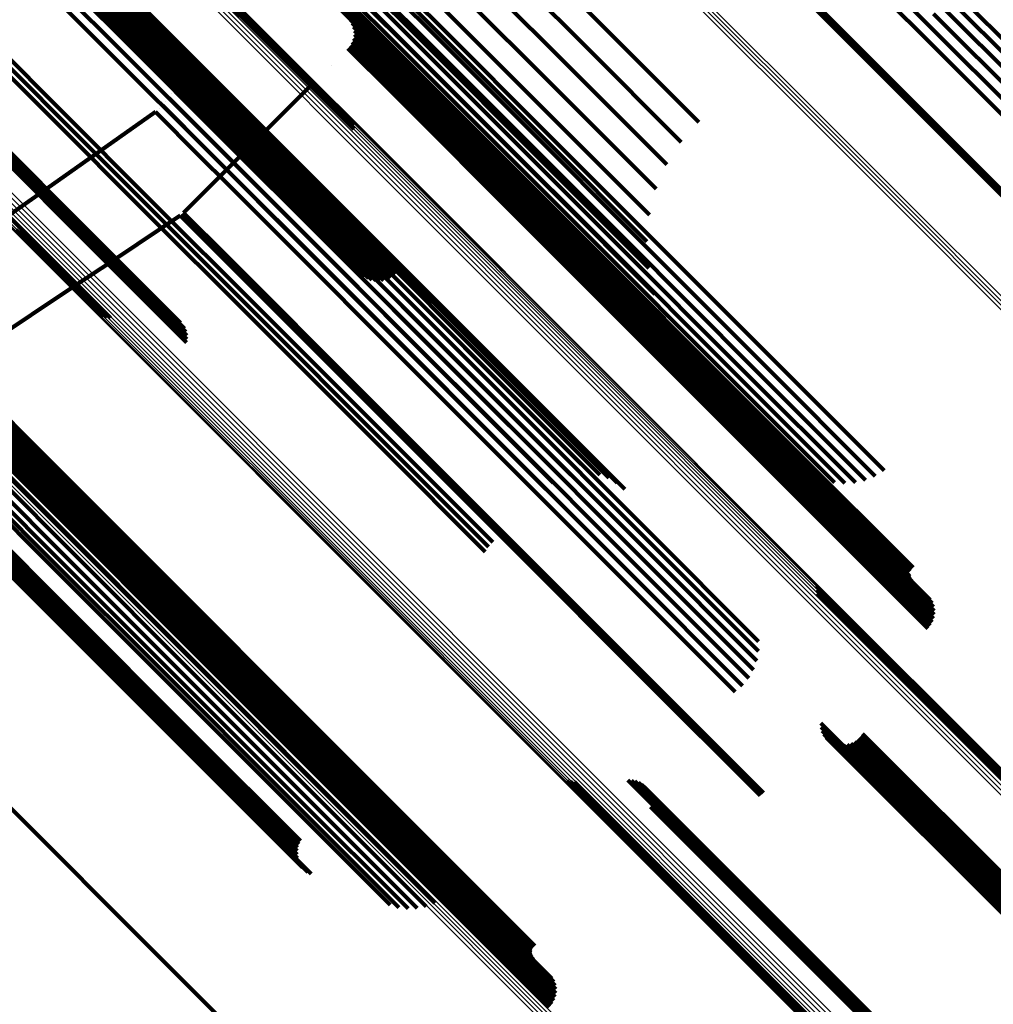
# Model space of a CAD drawing. Units: metres. Extents: x 1.249 to 1.743, y -0.472 to 0.021.
# Drawn here: x 1.279 to 1.303, y -0.033 to -0.009 of the extents above; entities that cross this region are included whole.
import ezdxf

# ---------------------------------------------------------------- set-up
doc = ezdxf.new("R2010")
doc.units = ezdxf.units.M
doc.linetypes.add('AUSGEZOGEN', pattern=[0])
doc.linetypes.add('VERDECKT2_S2', pattern=[0.036, 0.02, -0.016])
doc.layers.add('Standard', color=7, linetype='AUSGEZOGEN', lineweight=13)

msp = doc.modelspace()

# ---------------------------------------------------------------- linework, layer by layer
at = {"layer": 'Standard', "color": 253, "linetype": 'VERDECKT2_S2', "lineweight": 140, "transparency": 33554687}
for p, q in [((1.289932, -0.005852), (1.293155, -0.009075)), ((1.281641, -0.006008), (1.284926, -0.009292)), ((1.281664, -0.006093), (1.284948, -0.009377)), ((1.281672, -0.006182), (1.284955, -0.009466)), ((1.289497, -0.006336), (1.29272, -0.009558)), ((1.298484, -0.006436), (1.30108, -0.009031)), ((1.27897, -0.006572), (1.281686, -0.009288)), ((1.278979, -0.006664), (1.281695, -0.00938)), ((1.285992, -0.00669), (1.288663, -0.009362)), ((1.298271, -0.00662), (1.300867, -0.009216)), ((1.279004, -0.006753), (1.281719, -0.009468)), ((1.279044, -0.006836), (1.281758, -0.00955)), ((1.279098, -0.00691), (1.281811, -0.009623)), ((1.279851, -0.006955), (1.282559, -0.009663)), ((1.279917, -0.006887), (1.282625, -0.009596)), ((1.279971, -0.00681), (1.282679, -0.009518)), ((1.289141, -0.006879), (1.292363, -0.010101)), ((1.296761, -0.006957), (1.298833, -0.009029)), ((1.279164, -0.006974), (1.281877, -0.009686)), ((1.279241, -0.007025), (1.281952, -0.009736)), ((1.279325, -0.007061), (1.282036, -0.009772)), ((1.279415, -0.007083), (1.282125, -0.009793)), ((1.279508, -0.007088), (1.282217, -0.009798)), ((1.2796, -0.007078), (1.282309, -0.009787)), ((1.27969, -0.007051), (1.282399, -0.00976)), ((1.279775, -0.00701), (1.282483, -0.009718)), ((1.296694, -0.007014), (1.298766, -0.009086)), ((1.286128, -0.007314), (1.288795, -0.00998)), ((1.288875, -0.007469), (1.292094, -0.010688)), ((1.28076, -0.007885), (1.282385, -0.00951)), ((1.285993, -0.007799), (1.287598, -0.009404)), ((1.286362, -0.007905), (1.289024, -0.010567)), ((1.2879, -0.007793), (1.289498, -0.009391)), ((1.279864, -0.008129), (1.281491, -0.009756)), ((1.280069, -0.00801), (1.281696, -0.009637)), ((1.280291, -0.007928), (1.281918, -0.009554)), ((1.280992, -0.007925), (1.282616, -0.009548)), ((1.281214, -0.008004), (1.282836, -0.009627)), ((1.281418, -0.008122), (1.283039, -0.009743)), ((1.286209, -0.007931), (1.287813, -0.009535)), ((1.286444, -0.008028), (1.288047, -0.00963)), ((1.286691, -0.008086), (1.288293, -0.009688)), ((1.286945, -0.008105), (1.288545, -0.009706)), ((1.287198, -0.008084), (1.288798, -0.009684)), ((1.287446, -0.008024), (1.289045, -0.009623)), ((1.287682, -0.007926), (1.289281, -0.009525)), ((1.288704, -0.00809), (1.29192, -0.011305)), ((1.301548, -0.008033), (1.304667, -0.011152)), ((1.279683, -0.008281), (1.28131, -0.009909)), ((1.281598, -0.008272), (1.283218, -0.009893)), ((1.28683, -0.008387), (1.28748, -0.009037)), ((1.301497, -0.008307), (1.304614, -0.011424)), ((1.286688, -0.008449), (1.289344, -0.011105)), ((1.28674, -0.008583), (1.28739, -0.009233)), ((1.286747, -0.00862), (1.287397, -0.00927)), ((1.286759, -0.008473), (1.287409, -0.009123)), ((1.286777, -0.00844), (1.287428, -0.009091)), ((1.286801, -0.008411), (1.287452, -0.009062)), ((1.301399, -0.00857), (1.304515, -0.011685)), ((1.28676, -0.008656), (1.28741, -0.009306)), ((1.286779, -0.008688), (1.287429, -0.009338)), ((1.286803, -0.008717), (1.287453, -0.009367)), ((1.288633, -0.008726), (1.291844, -0.011938)), ((1.301259, -0.008813), (1.304374, -0.011928)), ((1.287035, -0.008961), (1.287247, -0.009173)), ((1.287059, -0.009002), (1.287059, -0.009002)), ((1.287083, -0.009043), (1.287294, -0.009255)), ((1.287098, -0.008932), (1.289748, -0.011583)), ((1.287099, -0.009088), (1.287099, -0.009088)), ((1.287428, -0.009091), (1.288537, -0.0102)), ((1.287452, -0.009062), (1.288561, -0.010171)), ((1.28748, -0.009037), (1.288589, -0.010146)), ((1.293155, -0.009075), (1.295536, -0.011457)), ((1.298766, -0.009086), (1.301343, -0.011663)), ((1.298833, -0.009029), (1.301409, -0.011606)), ((1.30108, -0.009031), (1.304194, -0.012146)), ((1.281686, -0.009288), (1.284946, -0.012548)), ((1.282533, -0.009222), (1.282533, -0.009222)), ((1.284926, -0.009292), (1.287083, -0.011449)), ((1.287115, -0.009133), (1.287327, -0.009344)), ((1.287124, -0.009179), (1.287124, -0.009179)), ((1.287132, -0.009226), (1.287343, -0.009437)), ((1.287132, -0.009273), (1.287132, -0.009273)), ((1.287132, -0.009321), (1.287343, -0.009532)), ((1.287247, -0.009173), (1.287895, -0.009821)), ((1.287294, -0.009255), (1.287942, -0.009903)), ((1.287327, -0.009344), (1.287975, -0.009992)), ((1.28739, -0.009233), (1.288499, -0.010342)), ((1.287397, -0.00927), (1.288506, -0.010379)), ((1.287409, -0.009123), (1.288518, -0.010232)), ((1.28741, -0.009306), (1.288518, -0.010414)), ((1.287429, -0.009338), (1.288537, -0.010447)), ((1.300867, -0.009216), (1.303981, -0.012331)), ((1.278385, -0.009579), (1.280013, -0.011206)), ((1.281695, -0.00938), (1.284954, -0.012638)), ((1.281719, -0.009468), (1.284977, -0.012726)), ((1.281758, -0.00955), (1.285015, -0.012807)), ((1.281918, -0.009554), (1.28405, -0.011687)), ((1.282385, -0.00951), (1.284515, -0.01164)), ((1.282616, -0.009548), (1.284745, -0.011677)), ((1.282625, -0.009596), (1.285875, -0.012846)), ((1.282668, -0.009415), (1.282668, -0.009415)), ((1.282679, -0.009518), (1.28593, -0.012769)), ((1.284948, -0.009377), (1.287108, -0.011537)), ((1.284955, -0.009466), (1.287118, -0.011628)), ((1.287035, -0.009586), (1.287246, -0.009797)), ((1.287059, -0.009544), (1.287059, -0.009544)), ((1.287083, -0.009503), (1.287294, -0.009714)), ((1.287099, -0.009459), (1.287099, -0.009459)), ((1.287115, -0.009414), (1.287326, -0.009625)), ((1.287124, -0.009368), (1.287124, -0.009368)), ((1.287343, -0.009437), (1.287991, -0.010085)), ((1.287343, -0.009532), (1.287991, -0.01018)), ((1.287453, -0.009367), (1.288561, -0.010475)), ((1.287598, -0.009404), (1.289703, -0.011509)), ((1.287813, -0.009535), (1.289917, -0.011638)), ((1.288663, -0.009362), (1.29187, -0.012568)), ((1.289281, -0.009525), (1.291377, -0.011621)), ((1.289498, -0.009391), (1.291594, -0.011487)), ((1.29272, -0.009558), (1.295103, -0.011942)), ((1.278201, -0.009808), (1.279828, -0.011435)), ((1.278287, -0.009688), (1.279914, -0.011316)), ((1.281491, -0.009756), (1.283625, -0.011889)), ((1.281696, -0.009637), (1.283829, -0.01177)), ((1.281811, -0.009623), (1.285068, -0.01288)), ((1.281877, -0.009686), (1.285132, -0.012941)), ((1.281952, -0.009736), (1.285207, -0.012991)), ((1.282036, -0.009772), (1.285289, -0.013026)), ((1.282125, -0.009793), (1.285378, -0.013046)), ((1.282217, -0.009798), (1.285469, -0.01305)), ((1.282309, -0.009787), (1.285561, -0.013038)), ((1.282399, -0.00976), (1.28565, -0.013011)), ((1.282483, -0.009718), (1.285733, -0.012969)), ((1.282559, -0.009663), (1.28581, -0.012913)), ((1.282768, -0.009629), (1.282768, -0.009629)), ((1.282836, -0.009627), (1.284964, -0.011755)), ((1.283039, -0.009743), (1.285165, -0.011869)), ((1.286975, -0.009658), (1.287185, -0.009869)), ((1.287005, -0.009622), (1.287005, -0.009622)), ((1.287246, -0.009797), (1.287894, -0.010444)), ((1.287294, -0.009714), (1.287941, -0.010362)), ((1.287326, -0.009625), (1.287974, -0.010273)), ((1.287895, -0.009821), (1.289001, -0.010927)), ((1.288047, -0.00963), (1.290148, -0.011732)), ((1.288293, -0.009688), (1.290393, -0.011788)), ((1.288545, -0.009706), (1.290644, -0.011805)), ((1.288798, -0.009684), (1.290896, -0.011782)), ((1.289045, -0.009623), (1.291142, -0.01172)), ((1.28131, -0.009909), (1.283444, -0.012042)), ((1.282829, -0.009857), (1.282829, -0.009857)), ((1.28285, -0.009973), (1.283063, -0.010186)), ((1.283218, -0.009893), (1.285342, -0.012017)), ((1.28657, -0.010063), (1.28657, -0.010063)), ((1.287185, -0.009869), (1.287833, -0.010517)), ((1.287942, -0.009903), (1.289048, -0.011009)), ((1.287975, -0.009992), (1.28908, -0.011097)), ((1.288795, -0.00998), (1.291995, -0.013181)), ((1.28285, -0.010091), (1.28285, -0.010091)), ((1.282851, -0.01021), (1.283063, -0.010422)), ((1.283063, -0.010186), (1.283716, -0.010839)), ((1.287974, -0.010273), (1.289079, -0.011378)), ((1.287991, -0.010085), (1.289096, -0.01119)), ((1.287991, -0.01018), (1.289095, -0.011284)), ((1.288518, -0.010232), (1.290105, -0.011819)), ((1.288537, -0.0102), (1.290124, -0.011786)), ((1.288561, -0.010171), (1.290147, -0.011757)), ((1.288589, -0.010146), (1.290176, -0.011733)), ((1.292363, -0.010101), (1.294751, -0.012489)), ((1.282786, -0.010509), (1.282786, -0.010509)), ((1.28281, -0.010443), (1.283023, -0.010656)), ((1.28283, -0.010326), (1.28283, -0.010326)), ((1.283063, -0.010422), (1.283716, -0.011075)), ((1.284979, -0.011654), (1.286166, -0.010467)), ((1.287833, -0.010517), (1.288937, -0.011621)), ((1.287894, -0.010444), (1.288998, -0.011548)), ((1.287941, -0.010362), (1.289046, -0.011466)), ((1.288499, -0.010342), (1.290086, -0.011929)), ((1.288506, -0.010379), (1.290092, -0.011965)), ((1.288518, -0.010414), (1.290104, -0.012)), ((1.288537, -0.010447), (1.290123, -0.012032)), ((1.288561, -0.010475), (1.290147, -0.012061)), ((1.277045, -0.010743), (1.280329, -0.014027)), ((1.277131, -0.010746), (1.280415, -0.014029)), ((1.277216, -0.010762), (1.280498, -0.014045)), ((1.277295, -0.010793), (1.280577, -0.014074)), ((1.282671, -0.010768), (1.282671, -0.010768)), ((1.28273, -0.010665), (1.282942, -0.010878)), ((1.282746, -0.01062), (1.282746, -0.01062)), ((1.283023, -0.010656), (1.283675, -0.011308)), ((1.289024, -0.010567), (1.292218, -0.013761)), ((1.292094, -0.010688), (1.294491, -0.013085)), ((1.275764, -0.010805), (1.279058, -0.014098)), ((1.277369, -0.010836), (1.280649, -0.014116)), ((1.277433, -0.01089), (1.280713, -0.01417)), ((1.277532, -0.011027), (1.28081, -0.014305)), ((1.282536, -0.010962), (1.282536, -0.010962)), ((1.282612, -0.010871), (1.282824, -0.011083)), ((1.282942, -0.010878), (1.283594, -0.01153)), ((1.283716, -0.010839), (1.284831, -0.011953)), ((1.289001, -0.010927), (1.290583, -0.012509)), ((1.289048, -0.011009), (1.29063, -0.01259)), ((1.277562, -0.011107), (1.28084, -0.014384)), ((1.27758, -0.011191), (1.280856, -0.014467)), ((1.277583, -0.011277), (1.280859, -0.014553)), ((1.279623, -0.01308), (1.28228, -0.011205)), ((1.280013, -0.011206), (1.282146, -0.01334)), ((1.28228, -0.011205), (1.282492, -0.011418)), ((1.28237, -0.011129), (1.28237, -0.011129)), ((1.28246, -0.011052), (1.282673, -0.011265)), ((1.282673, -0.011265), (1.283325, -0.011917)), ((1.282824, -0.011083), (1.283477, -0.011735)), ((1.283716, -0.011075), (1.28483, -0.012189)), ((1.28908, -0.011097), (1.290661, -0.012678)), ((1.289096, -0.01119), (1.290677, -0.012771)), ((1.289344, -0.011105), (1.292532, -0.014293)), ((1.277573, -0.011363), (1.280848, -0.014638)), ((1.279828, -0.011435), (1.281961, -0.013569)), ((1.279914, -0.011316), (1.282048, -0.013449)), ((1.282492, -0.011418), (1.283144, -0.01207)), ((1.283675, -0.011308), (1.284788, -0.012421)), ((1.289046, -0.011466), (1.290626, -0.013046)), ((1.289079, -0.011378), (1.290659, -0.012958)), ((1.289095, -0.011284), (1.290676, -0.012865)), ((1.289703, -0.011509), (1.292322, -0.014128)), ((1.291594, -0.011487), (1.294201, -0.014094)), ((1.29192, -0.011305), (1.294329, -0.013715)), ((1.283477, -0.011735), (1.284589, -0.012848)), ((1.283594, -0.01153), (1.284707, -0.012643)), ((1.28405, -0.011687), (1.286703, -0.014339)), ((1.284515, -0.01164), (1.287165, -0.01429)), ((1.284745, -0.011677), (1.287393, -0.014326)), ((1.284964, -0.011755), (1.28761, -0.014401)), ((1.288937, -0.011621), (1.290517, -0.013201)), ((1.288998, -0.011548), (1.290578, -0.013128)), ((1.289748, -0.011583), (1.292929, -0.014764)), ((1.289917, -0.011638), (1.292533, -0.014255)), ((1.290147, -0.011757), (1.292228, -0.013838)), ((1.290148, -0.011732), (1.292763, -0.014346)), ((1.290176, -0.011733), (1.292257, -0.013813)), ((1.291142, -0.01172), (1.29375, -0.014328)), ((1.291377, -0.011621), (1.293984, -0.014228)), ((1.301343, -0.011663), (1.304436, -0.014755)), ((1.301409, -0.011606), (1.304502, -0.014698)), ((1.283325, -0.011917), (1.284437, -0.01303)), ((1.283625, -0.011889), (1.286279, -0.014543)), ((1.283829, -0.01177), (1.286483, -0.014423)), ((1.284695, -0.011938), (1.284695, -0.011938)), ((1.284831, -0.011953), (1.286425, -0.013548)), ((1.285165, -0.011869), (1.287809, -0.014513)), ((1.290086, -0.011929), (1.292166, -0.014009)), ((1.290092, -0.011965), (1.292172, -0.014045)), ((1.290104, -0.012), (1.292184, -0.01408)), ((1.290105, -0.011819), (1.292185, -0.0139)), ((1.290124, -0.011786), (1.292204, -0.013867)), ((1.290393, -0.011788), (1.293005, -0.0144)), ((1.290644, -0.011805), (1.293255, -0.014415)), ((1.290896, -0.011782), (1.293505, -0.014391)), ((1.291844, -0.011938), (1.294269, -0.014363)), ((1.282968, -0.013665), (1.28441, -0.012222)), ((1.283144, -0.01207), (1.284257, -0.013182)), ((1.283444, -0.012042), (1.286098, -0.014696)), ((1.28483, -0.012189), (1.286423, -0.013782)), ((1.285342, -0.012017), (1.287985, -0.014659)), ((1.290123, -0.012032), (1.292202, -0.014112)), ((1.290147, -0.012061), (1.292226, -0.01414)), ((1.284788, -0.012421), (1.286381, -0.014014)), ((1.284707, -0.012643), (1.286299, -0.014235)), ((1.284946, -0.012548), (1.287195, -0.014796)), ((1.284954, -0.012638), (1.287205, -0.01489)), ((1.290583, -0.012509), (1.292658, -0.014584)), ((1.29063, -0.01259), (1.292704, -0.014664)), ((1.290661, -0.012678), (1.292735, -0.014752)), ((1.29187, -0.012568), (1.294313, -0.015012)), ((1.284589, -0.012848), (1.286181, -0.01444)), ((1.284977, -0.012726), (1.287232, -0.01498)), ((1.285015, -0.012807), (1.287273, -0.015065)), ((1.285068, -0.01288), (1.287329, -0.015141)), ((1.285132, -0.012941), (1.287397, -0.015206)), ((1.28581, -0.012913), (1.288093, -0.015196)), ((1.285875, -0.012846), (1.288159, -0.015129)), ((1.28593, -0.012769), (1.288212, -0.015051)), ((1.290659, -0.012958), (1.292731, -0.01503)), ((1.290676, -0.012865), (1.292748, -0.014938)), ((1.290677, -0.012771), (1.29275, -0.014844)), ((1.278554, -0.013835), (1.279623, -0.01308)), ((1.284257, -0.013182), (1.285849, -0.014774)), ((1.284437, -0.01303), (1.286029, -0.014621)), ((1.285207, -0.012991), (1.287475, -0.015259)), ((1.285289, -0.013026), (1.287561, -0.015297)), ((1.285378, -0.013046), (1.287653, -0.01532)), ((1.285469, -0.01305), (1.287747, -0.015327)), ((1.285561, -0.013038), (1.28784, -0.015318)), ((1.28565, -0.013011), (1.287931, -0.015292)), ((1.285733, -0.012969), (1.288016, -0.015251)), ((1.290517, -0.013201), (1.292589, -0.015273)), ((1.290578, -0.013128), (1.29265, -0.0152)), ((1.290626, -0.013046), (1.292698, -0.015118)), ((1.291995, -0.013181), (1.29446, -0.015646)), ((1.282146, -0.01334), (1.2848, -0.015994)), ((1.281961, -0.013569), (1.284615, -0.016222)), ((1.282048, -0.013449), (1.284702, -0.016103)), ((1.282968, -0.013665), (1.283179, -0.013876)), ((1.286425, -0.013548), (1.288515, -0.015638)), ((1.281319, -0.014776), (1.282885, -0.013733)), ((1.282885, -0.013733), (1.283096, -0.013944)), ((1.282906, -0.013717), (1.282906, -0.013717)), ((1.282928, -0.013701), (1.283139, -0.013912)), ((1.282948, -0.013683), (1.282948, -0.013683)), ((1.283139, -0.013912), (1.283786, -0.014559)), ((1.283179, -0.013876), (1.283826, -0.014523)), ((1.286423, -0.013782), (1.288512, -0.015871)), ((1.292185, -0.0139), (1.294774, -0.016488)), ((1.292204, -0.013867), (1.294792, -0.016455)), ((1.292218, -0.013761), (1.294705, -0.016248)), ((1.292228, -0.013838), (1.294816, -0.016426)), ((1.292257, -0.013813), (1.294845, -0.016402)), ((1.278882, -0.014078), (1.281004, -0.016199)), ((1.278969, -0.014095), (1.281093, -0.016219)), ((1.279058, -0.014098), (1.281185, -0.016225)), ((1.280329, -0.014027), (1.28249, -0.016187)), ((1.280415, -0.014029), (1.282578, -0.016192)), ((1.280498, -0.014045), (1.282664, -0.016211)), ((1.280577, -0.014074), (1.282746, -0.016243)), ((1.280649, -0.014116), (1.282821, -0.016288)), ((1.283096, -0.013944), (1.283743, -0.014591)), ((1.286381, -0.014014), (1.288469, -0.016102)), ((1.292166, -0.014009), (1.294753, -0.016596)), ((1.292172, -0.014045), (1.294759, -0.016633)), ((1.292184, -0.01408), (1.294771, -0.016667)), ((1.292202, -0.014112), (1.294789, -0.016698)), ((1.292226, -0.01414), (1.294812, -0.016726)), ((1.292322, -0.014128), (1.295464, -0.01727)), ((1.294201, -0.014094), (1.297329, -0.017222)), ((1.280713, -0.01417), (1.282889, -0.016345)), ((1.28081, -0.014305), (1.282992, -0.016487)), ((1.28084, -0.014384), (1.283025, -0.016569)), ((1.286299, -0.014235), (1.288387, -0.016323)), ((1.286703, -0.014339), (1.289886, -0.017523)), ((1.287165, -0.01429), (1.290345, -0.01747)), ((1.287393, -0.014326), (1.290571, -0.017504)), ((1.28761, -0.014401), (1.290786, -0.017577)), ((1.292532, -0.014293), (1.295043, -0.016804)), ((1.292533, -0.014255), (1.295673, -0.017394)), ((1.292763, -0.014346), (1.2959, -0.017484)), ((1.293005, -0.0144), (1.29614, -0.017535)), ((1.293505, -0.014391), (1.296636, -0.017523)), ((1.29375, -0.014328), (1.29688, -0.017458)), ((1.293984, -0.014228), (1.297113, -0.017357)), ((1.280848, -0.014638), (1.28304, -0.016831)), ((1.280856, -0.014467), (1.283044, -0.016655)), ((1.280859, -0.014553), (1.283049, -0.016743)), ((1.283743, -0.014591), (1.284848, -0.015696)), ((1.283786, -0.014559), (1.284891, -0.015664)), ((1.283826, -0.014523), (1.284931, -0.015627)), ((1.286029, -0.014621), (1.288116, -0.016708)), ((1.286181, -0.01444), (1.288268, -0.016527)), ((1.286279, -0.014543), (1.289464, -0.017728)), ((1.286483, -0.014423), (1.289667, -0.017608)), ((1.287809, -0.014513), (1.290983, -0.017687)), ((1.292658, -0.014584), (1.295239, -0.017165)), ((1.293255, -0.014415), (1.296388, -0.017548)), ((1.280224, -0.015505), (1.281319, -0.014776)), ((1.285849, -0.014774), (1.287935, -0.016861)), ((1.286098, -0.014696), (1.289283, -0.017882)), ((1.287985, -0.014659), (1.291156, -0.01783)), ((1.292704, -0.014664), (1.295284, -0.017244)), ((1.292735, -0.014752), (1.295314, -0.017331)), ((1.29275, -0.014844), (1.295328, -0.017423)), ((1.292929, -0.014764), (1.295465, -0.017299)), ((1.292698, -0.015118), (1.295275, -0.017696)), ((1.292731, -0.01503), (1.295309, -0.017608)), ((1.292748, -0.014938), (1.295327, -0.017516)), ((1.292589, -0.015273), (1.295166, -0.017849)), ((1.29265, -0.0152), (1.295227, -0.017777)), ((1.277392, -0.017392), (1.280224, -0.015505)), ((1.284848, -0.015696), (1.286428, -0.017276)), ((1.284891, -0.015664), (1.286471, -0.017243)), ((1.284931, -0.015627), (1.286511, -0.017207)), ((1.288515, -0.015638), (1.291115, -0.018238)), ((1.2848, -0.015994), (1.287986, -0.019179)), ((1.288512, -0.015871), (1.291111, -0.01847)), ((1.284615, -0.016222), (1.2878, -0.019407)), ((1.284702, -0.016103), (1.287887, -0.019288)), ((1.288387, -0.016323), (1.290983, -0.018919)), ((1.288469, -0.016102), (1.291066, -0.018699)), ((1.288268, -0.016527), (1.290864, -0.019123)), ((1.294774, -0.016488), (1.297879, -0.019594)), ((1.294792, -0.016455), (1.297898, -0.019561)), ((1.294816, -0.016426), (1.297922, -0.019532)), ((1.294845, -0.016402), (1.297951, -0.019508)), ((1.288116, -0.016708), (1.290712, -0.019304)), ((1.294753, -0.016596), (1.297858, -0.019702)), ((1.294759, -0.016633), (1.297864, -0.019737)), ((1.294771, -0.016667), (1.297876, -0.019771)), ((1.294789, -0.016698), (1.297893, -0.019803)), ((1.294812, -0.016726), (1.297916, -0.01983)), ((1.287935, -0.016861), (1.290531, -0.019457)), ((1.286428, -0.017276), (1.288499, -0.019347)), ((1.286471, -0.017243), (1.288543, -0.019315)), ((1.286511, -0.017207), (1.288582, -0.019279)), ((1.295239, -0.017165), (1.298336, -0.020262)), ((1.295284, -0.017244), (1.29838, -0.020341)), ((1.295464, -0.01727), (1.298141, -0.019947)), ((1.297329, -0.017222), (1.300057, -0.01995)), ((1.289886, -0.017523), (1.292413, -0.02005)), ((1.290345, -0.01747), (1.292884, -0.020009)), ((1.290571, -0.017504), (1.293117, -0.02005)), ((1.295314, -0.017331), (1.298409, -0.020427)), ((1.295327, -0.017516), (1.29842, -0.020609)), ((1.295328, -0.017423), (1.298423, -0.020517)), ((1.295673, -0.017394), (1.298359, -0.020081)), ((1.2959, -0.017484), (1.298595, -0.020179)), ((1.296636, -0.017523), (1.299353, -0.020239)), ((1.29688, -0.017458), (1.299602, -0.02018)), ((1.297113, -0.017357), (1.299838, -0.020083)), ((1.289464, -0.017728), (1.291985, -0.02025)), ((1.289667, -0.017608), (1.29219, -0.020131)), ((1.290786, -0.017577), (1.29334, -0.020131)), ((1.290983, -0.017687), (1.293546, -0.02025)), ((1.295275, -0.017696), (1.298368, -0.020788)), ((1.295309, -0.017608), (1.298402, -0.020701)), ((1.29614, -0.017535), (1.298843, -0.020238)), ((1.296388, -0.017548), (1.299098, -0.020259)), ((1.289283, -0.017882), (1.291803, -0.020402)), ((1.291156, -0.01783), (1.293727, -0.020402)), ((1.295166, -0.017849), (1.298258, -0.020942)), ((1.295227, -0.017777), (1.29832, -0.02087)), ((1.291115, -0.018238), (1.294235, -0.021358)), ((1.278157, -0.018431), (1.279266, -0.01954)), ((1.278159, -0.018466), (1.279268, -0.019575)), ((1.27816, -0.018396), (1.279269, -0.019505)), ((1.278169, -0.018363), (1.279278, -0.019472)), ((1.278184, -0.018331), (1.279293, -0.01944)), ((1.278203, -0.018302), (1.279312, -0.019411)), ((1.278226, -0.018276), (1.279336, -0.019385)), ((1.278254, -0.018254), (1.279363, -0.019363)), ((1.291111, -0.01847), (1.294229, -0.021589)), ((1.278166, -0.0185), (1.279275, -0.019609)), ((1.278179, -0.018532), (1.279288, -0.019641)), ((1.278197, -0.018562), (1.279306, -0.019671)), ((1.27822, -0.018589), (1.279328, -0.019697)), ((1.291066, -0.018699), (1.294184, -0.021817)), ((1.290983, -0.018919), (1.294099, -0.022035)), ((1.278668, -0.019048), (1.279774, -0.020154)), ((1.278715, -0.01913), (1.279821, -0.020236)), ((1.287986, -0.019179), (1.290506, -0.021699)), ((1.290864, -0.019123), (1.293979, -0.022238)), ((1.278747, -0.019219), (1.279853, -0.020324)), ((1.278763, -0.019312), (1.279869, -0.020417)), ((1.278763, -0.019407), (1.279868, -0.020512)), ((1.279293, -0.01944), (1.280879, -0.021027)), ((1.279312, -0.019411), (1.280899, -0.020998)), ((1.279336, -0.019385), (1.280922, -0.020972)), ((1.279363, -0.019363), (1.28095, -0.02095)), ((1.2878, -0.019407), (1.290321, -0.021929)), ((1.287887, -0.019288), (1.290408, -0.021809)), ((1.288499, -0.019347), (1.291076, -0.021924)), ((1.288543, -0.019315), (1.29112, -0.021892)), ((1.288582, -0.019279), (1.291159, -0.021856)), ((1.290712, -0.019304), (1.293827, -0.022419)), ((1.278667, -0.019671), (1.279771, -0.020776)), ((1.278714, -0.019589), (1.279819, -0.020694)), ((1.278747, -0.0195), (1.279851, -0.020605)), ((1.279266, -0.01954), (1.280852, -0.021127)), ((1.279268, -0.019575), (1.280854, -0.021161)), ((1.279269, -0.019505), (1.280856, -0.021092)), ((1.279275, -0.019609), (1.280861, -0.021195)), ((1.279278, -0.019472), (1.280865, -0.021058)), ((1.279288, -0.019641), (1.280874, -0.021227)), ((1.279306, -0.019671), (1.280892, -0.021256)), ((1.290531, -0.019457), (1.293647, -0.022573)), ((1.297879, -0.019594), (1.300689, -0.022403)), ((1.297898, -0.019561), (1.300708, -0.022371)), ((1.297922, -0.019532), (1.300732, -0.022342)), ((1.297951, -0.019508), (1.30076, -0.022317)), ((1.278606, -0.019744), (1.27971, -0.020848)), ((1.278731, -0.019827), (1.280828, -0.021924)), ((1.279328, -0.019697), (1.280914, -0.021283)), ((1.297858, -0.019702), (1.300671, -0.022514)), ((1.297864, -0.019737), (1.300677, -0.022551)), ((1.297876, -0.019771), (1.30069, -0.022586)), ((1.297893, -0.019803), (1.300709, -0.022619)), ((1.297916, -0.01983), (1.300733, -0.022648)), ((1.277458, -0.019991), (1.27956, -0.022094)), ((1.27767, -0.020053), (1.279771, -0.022155)), ((1.27789, -0.02008), (1.27999, -0.02218)), ((1.278112, -0.02007), (1.280211, -0.022169)), ((1.27833, -0.020023), (1.280429, -0.022121)), ((1.278539, -0.019942), (1.280636, -0.022039)), ((1.279774, -0.020154), (1.281356, -0.021737)), ((1.279821, -0.020236), (1.281402, -0.021818)), ((1.279853, -0.020324), (1.281434, -0.021906)), ((1.298336, -0.020262), (1.301178, -0.023103)), ((1.29838, -0.020341), (1.301225, -0.023186)), ((1.277424, -0.020585), (1.280062, -0.023223)), ((1.279851, -0.020605), (1.281432, -0.022185)), ((1.279868, -0.020512), (1.281449, -0.022092)), ((1.279869, -0.020417), (1.281449, -0.021998)), ((1.298409, -0.020427), (1.301258, -0.023275)), ((1.29842, -0.020609), (1.301274, -0.023463)), ((1.298423, -0.020517), (1.301274, -0.023368)), ((1.277338, -0.020828), (1.279976, -0.023466)), ((1.277354, -0.020743), (1.279992, -0.023381)), ((1.277383, -0.020661), (1.280021, -0.0233)), ((1.27971, -0.020848), (1.28129, -0.022428)), ((1.279771, -0.020776), (1.281351, -0.022356)), ((1.279819, -0.020694), (1.281399, -0.022274)), ((1.29832, -0.02087), (1.301178, -0.023728)), ((1.298368, -0.020788), (1.301225, -0.023646)), ((1.298402, -0.020701), (1.301258, -0.023556)), ((1.277337, -0.020914), (1.279973, -0.023551)), ((1.277349, -0.020999), (1.279985, -0.023635)), ((1.277374, -0.021081), (1.28001, -0.023716)), ((1.280856, -0.021092), (1.282936, -0.023173)), ((1.280865, -0.021058), (1.282946, -0.023139)), ((1.280879, -0.021027), (1.28296, -0.023107)), ((1.280899, -0.020998), (1.282979, -0.023078)), ((1.280922, -0.020972), (1.283003, -0.023053)), ((1.28095, -0.02095), (1.28303, -0.023031)), ((1.298258, -0.020942), (1.301117, -0.0238)), ((1.277412, -0.021157), (1.280047, -0.023791)), ((1.277462, -0.021225), (1.280096, -0.023859)), ((1.277592, -0.021333), (1.280225, -0.023966)), ((1.280852, -0.021127), (1.282932, -0.023207)), ((1.280854, -0.021161), (1.282934, -0.023241)), ((1.280861, -0.021195), (1.282941, -0.023275)), ((1.280874, -0.021227), (1.282954, -0.023307)), ((1.280892, -0.021256), (1.282971, -0.023336)), ((1.280914, -0.021283), (1.282993, -0.023362)), ((1.294235, -0.021358), (1.296992, -0.024115)), ((1.277669, -0.02137), (1.280301, -0.024002)), ((1.294229, -0.021589), (1.296993, -0.024352)), ((1.281356, -0.021737), (1.283431, -0.023811)), ((1.281402, -0.021818), (1.283477, -0.023892)), ((1.294184, -0.021817), (1.296952, -0.024585)), ((1.280636, -0.022039), (1.283246, -0.024648)), ((1.280828, -0.021924), (1.283437, -0.024533)), ((1.281434, -0.021906), (1.283507, -0.023979)), ((1.281449, -0.021998), (1.283522, -0.024071)), ((1.291076, -0.021924), (1.294169, -0.025017)), ((1.29112, -0.021892), (1.294212, -0.024985)), ((1.291159, -0.021856), (1.294252, -0.024949)), ((1.294099, -0.022035), (1.296872, -0.024808)), ((1.27956, -0.022094), (1.282176, -0.024709)), ((1.279771, -0.022155), (1.282385, -0.024769)), ((1.27999, -0.02218), (1.282603, -0.024792)), ((1.280211, -0.022169), (1.282823, -0.02478)), ((1.280429, -0.022121), (1.283039, -0.024731)), ((1.281399, -0.022274), (1.283471, -0.024346)), ((1.281432, -0.022185), (1.283504, -0.024257)), ((1.281449, -0.022092), (1.283521, -0.024165)), ((1.293979, -0.022238), (1.296754, -0.025013)), ((1.28129, -0.022428), (1.283362, -0.0245)), ((1.281351, -0.022356), (1.283423, -0.024427)), ((1.293827, -0.022419), (1.296602, -0.025195)), ((1.293647, -0.022573), (1.296422, -0.025347)), ((1.298396, -0.022763), (1.303629, -0.027996)), ((1.28303, -0.023031), (1.285619, -0.025619)), ((1.298421, -0.022851), (1.303647, -0.028076)), ((1.298431, -0.022942), (1.30365, -0.028161)), ((1.280062, -0.023223), (1.283229, -0.02639)), ((1.282932, -0.023207), (1.28552, -0.025795)), ((1.282934, -0.023241), (1.285522, -0.025829)), ((1.282936, -0.023173), (1.285524, -0.02576)), ((1.282941, -0.023275), (1.285529, -0.025862)), ((1.282946, -0.023139), (1.285534, -0.025727)), ((1.28296, -0.023107), (1.285548, -0.025696)), ((1.282979, -0.023078), (1.285568, -0.025667)), ((1.283003, -0.023053), (1.285591, -0.025641)), ((1.279976, -0.023466), (1.283141, -0.026631)), ((1.279992, -0.023381), (1.283157, -0.026547)), ((1.280021, -0.0233), (1.283187, -0.026466)), ((1.282954, -0.023307), (1.285541, -0.025894)), ((1.282971, -0.023336), (1.285558, -0.025923)), ((1.282993, -0.023362), (1.28558, -0.025948)), ((1.279973, -0.023551), (1.283138, -0.026716)), ((1.279985, -0.023635), (1.283149, -0.026799)), ((1.28001, -0.023716), (1.283173, -0.026879)), ((1.280047, -0.023791), (1.283209, -0.026954)), ((1.280096, -0.023859), (1.283258, -0.027021)), ((1.280225, -0.023966), (1.283385, -0.027125)), ((1.280301, -0.024002), (1.28346, -0.027161)), ((1.283431, -0.023811), (1.286012, -0.026392)), ((1.283477, -0.023892), (1.286057, -0.026472)), ((1.283507, -0.023979), (1.286087, -0.026559)), ((1.283521, -0.024165), (1.286099, -0.026743)), ((1.283522, -0.024071), (1.286101, -0.02665)), ((1.283423, -0.024427), (1.286, -0.027004)), ((1.283471, -0.024346), (1.286048, -0.026923)), ((1.283504, -0.024257), (1.286081, -0.026835)), ((1.282176, -0.024709), (1.285315, -0.027848)), ((1.283246, -0.024648), (1.286377, -0.02778)), ((1.283362, -0.0245), (1.285938, -0.027077)), ((1.283437, -0.024533), (1.286568, -0.027664)), ((1.282385, -0.024769), (1.285522, -0.027906)), ((1.282603, -0.024792), (1.285738, -0.027927)), ((1.282823, -0.02478), (1.285956, -0.027913)), ((1.283039, -0.024731), (1.286171, -0.027864)), ((1.294252, -0.024949), (1.29711, -0.027807)), ((1.294169, -0.025017), (1.297027, -0.027875)), ((1.294212, -0.024985), (1.29707, -0.027843)), ((1.285568, -0.025667), (1.288674, -0.028773)), ((1.285591, -0.025641), (1.288697, -0.028747)), ((1.285619, -0.025619), (1.288725, -0.028725)), ((1.28552, -0.025795), (1.288626, -0.0289)), ((1.285522, -0.025829), (1.288627, -0.028934)), ((1.285524, -0.02576), (1.28863, -0.028866)), ((1.285529, -0.025862), (1.288633, -0.028967)), ((1.285534, -0.025727), (1.28864, -0.028833)), ((1.285541, -0.025894), (1.288645, -0.028998)), ((1.285548, -0.025696), (1.288654, -0.028802)), ((1.285558, -0.025923), (1.288662, -0.029027)), ((1.28558, -0.025948), (1.288683, -0.029052)), ((1.298508, -0.02611), (1.303506, -0.031108)), ((1.283229, -0.02639), (1.285818, -0.028979)), ((1.286012, -0.026392), (1.289109, -0.029489)), ((1.298519, -0.026204), (1.30351, -0.031194)), ((1.298545, -0.026294), (1.303528, -0.031277)), ((1.298587, -0.026379), (1.303561, -0.031353)), ((1.299526, -0.026365), (1.304437, -0.031276)), ((1.277143, -0.026575), (1.279215, -0.028647)), ((1.283141, -0.026631), (1.285734, -0.029224)), ((1.283157, -0.026547), (1.285749, -0.029138)), ((1.283187, -0.026466), (1.285777, -0.029056)), ((1.286057, -0.026472), (1.289153, -0.029568)), ((1.286087, -0.026559), (1.289182, -0.029654)), ((1.298643, -0.026455), (1.303608, -0.03142)), ((1.298711, -0.02652), (1.303667, -0.031476)), ((1.298789, -0.026573), (1.303736, -0.03152)), ((1.298875, -0.026611), (1.303814, -0.03155)), ((1.298966, -0.026634), (1.303897, -0.031565)), ((1.29906, -0.026641), (1.303984, -0.031565)), ((1.299154, -0.026631), (1.304072, -0.03155)), ((1.299245, -0.026606), (1.304159, -0.03152)), ((1.29933, -0.026565), (1.304241, -0.031476)), ((1.299406, -0.02651), (1.304316, -0.031419)), ((1.299472, -0.026443), (1.304382, -0.031352)), ((1.283138, -0.026716), (1.285734, -0.029311)), ((1.283149, -0.026799), (1.285747, -0.029398)), ((1.283173, -0.026879), (1.285774, -0.029481)), ((1.286081, -0.026835), (1.289175, -0.029928)), ((1.286099, -0.026743), (1.289193, -0.029837)), ((1.286101, -0.02665), (1.289196, -0.029744)), ((1.283209, -0.026954), (1.285814, -0.029558)), ((1.283258, -0.027021), (1.285865, -0.029628)), ((1.285938, -0.027077), (1.289031, -0.030169)), ((1.286, -0.027004), (1.289092, -0.030097)), ((1.286048, -0.026923), (1.289141, -0.030016)), ((1.283385, -0.027125), (1.285999, -0.02974)), ((1.28346, -0.027161), (1.286077, -0.029778)), ((1.292317, -0.027513), (1.297641, -0.032836)), ((1.292407, -0.027533), (1.297723, -0.032849)), ((1.292498, -0.027538), (1.297808, -0.032848)), ((1.293803, -0.027501), (1.299027, -0.032724)), ((1.293891, -0.027506), (1.299108, -0.032723)), ((1.293977, -0.027524), (1.299187, -0.032734)), ((1.294059, -0.027557), (1.299261, -0.032759)), ((1.294135, -0.027602), (1.299329, -0.032796)), ((1.286377, -0.02778), (1.289094, -0.030497)), ((1.286568, -0.027664), (1.289287, -0.030383)), ((1.294202, -0.027659), (1.299388, -0.032844)), ((1.294305, -0.027801), (1.299474, -0.03297)), ((1.285315, -0.027848), (1.288004, -0.030537)), ((1.285522, -0.027906), (1.288218, -0.030602)), ((1.285738, -0.027927), (1.288441, -0.03063)), ((1.285956, -0.027913), (1.288665, -0.030622)), ((1.286171, -0.027864), (1.288884, -0.030577)), ((1.294338, -0.027883), (1.299499, -0.033044)), ((1.294358, -0.027969), (1.299511, -0.033122)), ((1.294363, -0.028057), (1.29951, -0.033204)), ((1.294354, -0.028144), (1.299496, -0.033286)), ((1.279215, -0.028647), (1.281791, -0.031224)), ((1.288654, -0.028802), (1.291464, -0.031611)), ((1.288674, -0.028773), (1.291483, -0.031582)), ((1.288697, -0.028747), (1.291506, -0.031556)), ((1.288725, -0.028725), (1.291534, -0.031534)), ((1.288626, -0.0289), (1.291437, -0.031711)), ((1.288627, -0.028934), (1.291439, -0.031746)), ((1.28863, -0.028866), (1.29144, -0.031677)), ((1.288633, -0.028967), (1.291447, -0.03178)), ((1.28864, -0.028833), (1.291449, -0.031643)), ((1.288645, -0.028998), (1.29146, -0.031813)), ((1.288662, -0.029027), (1.291478, -0.031843)), ((1.288683, -0.029052), (1.291501, -0.031869)), ((1.289109, -0.029489), (1.29195, -0.032331)), ((1.289153, -0.029568), (1.291998, -0.032413)), ((1.289182, -0.029654), (1.29203, -0.032502)), ((1.289196, -0.029744), (1.292047, -0.032595)), ((1.289175, -0.029928), (1.29203, -0.032784)), ((1.289193, -0.029837), (1.292047, -0.03269)), ((1.289031, -0.030169), (1.291889, -0.033028)), ((1.289092, -0.030097), (1.29195, -0.032955)), ((1.289141, -0.030016), (1.291998, -0.032873)), ((1.281791, -0.031224), (1.284884, -0.034316)), ((1.297641, -0.032836), (1.30371, -0.038906)), ((1.297723, -0.032849), (1.303791, -0.038917)), ((1.297808, -0.032848), (1.303874, -0.038914)), ((1.299027, -0.032724), (1.305076, -0.038774)), ((1.299108, -0.032723), (1.305157, -0.038771)), ((1.299187, -0.032734), (1.305234, -0.038781)), ((1.299261, -0.032759), (1.305307, -0.038804)), ((1.299329, -0.032796), (1.305372, -0.03884)), ((1.299388, -0.032844), (1.30543, -0.038886))]:
    msp.add_line(p, q, dxfattribs=at)
at = {"layer": 'Standard', "color": 7, "linetype": 'AUSGEZOGEN', "lineweight": 13, "transparency": 33554687}
for points in [[(1.279132, 0.007972), (1.279356, 0.007749), (1.280042, 0.007062), (1.281213, 0.005892), (1.282887, 0.004217), (1.285083, 0.002021), (1.287815, -0.000711), (1.291093, -0.003989), (1.294925, -0.007821), (1.299315, -0.012211), (1.304261, -0.017157), (1.309759, -0.022655), (1.315798, -0.028694), (1.322365, -0.03526), (1.329439, -0.042335), (1.336999, -0.049894), (1.345015, -0.057911), (1.353458, -0.066354), (1.362293, -0.075188), (1.371481, -0.084376), (1.380982, -0.093878), (1.390756, -0.103651), (1.400758, -0.113654), (1.410945, -0.12384)], [(1.279192, 0.008022), (1.279416, 0.007799), (1.280102, 0.007113), (1.281273, 0.005942), (1.282947, 0.004267), (1.285143, 0.002071), (1.287875, -0.00066), (1.291153, -0.003938), (1.294985, -0.007771), (1.299375, -0.01216), (1.304321, -0.017106), (1.309818, -0.022604), (1.315857, -0.028643), (1.322424, -0.035209), (1.329498, -0.042283), (1.337057, -0.049843), (1.345074, -0.057859), (1.353517, -0.066302), (1.362351, -0.075136), (1.371539, -0.084324), (1.38104, -0.093826), (1.390813, -0.103599), (1.400815, -0.113601), (1.411002, -0.123787)], [(1.279037, 0.007849), (1.27926, 0.007626), (1.279946, 0.006939), (1.281117, 0.005769), (1.282792, 0.004094), (1.284988, 0.001898), (1.287719, -0.000833), (1.290997, -0.004111), (1.294829, -0.007943), (1.299218, -0.012333), (1.304164, -0.017279), (1.309662, -0.022776), (1.315701, -0.028815), (1.322266, -0.035381), (1.32934, -0.042455), (1.336899, -0.050014), (1.344916, -0.05803), (1.353358, -0.066472), (1.362192, -0.075306), (1.371379, -0.084494), (1.380881, -0.093995), (1.390654, -0.103768), (1.400655, -0.113769), (1.410841, -0.123955)], [(1.27908, 0.007914), (1.279304, 0.007691), (1.27999, 0.007004), (1.281161, 0.005834), (1.282835, 0.004159), (1.285031, 0.001963), (1.287763, -0.000769), (1.291041, -0.004047), (1.294873, -0.007879), (1.299263, -0.012269), (1.304209, -0.017215), (1.309706, -0.022712), (1.315746, -0.028751), (1.322312, -0.035318), (1.329386, -0.042392), (1.336946, -0.049951), (1.344962, -0.057968), (1.353405, -0.066411), (1.362239, -0.075245), (1.371427, -0.084433), (1.380929, -0.093935), (1.390702, -0.103708), (1.400704, -0.11371), (1.410891, -0.123897)], [(1.272106, 0.002937), (1.27233, 0.002712), (1.27302, 0.002023), (1.274195, 0.000847), (1.275878, -0.000835), (1.278083, -0.003041), (1.280827, -0.005785), (1.28412, -0.009077), (1.287969, -0.012927), (1.292378, -0.017336), (1.297346, -0.022304), (1.302868, -0.027826), (1.308934, -0.033892), (1.315529, -0.040487), (1.322635, -0.047593), (1.330228, -0.055186), (1.33828, -0.063238), (1.346761, -0.071718), (1.355634, -0.080592), (1.364863, -0.089821), (1.374407, -0.099364), (1.384223, -0.109181), (1.39427, -0.119227)], [(1.272183, 0.002985), (1.272408, 0.00276), (1.273097, 0.002071), (1.274273, 0.000895), (1.275955, -0.000787), (1.278161, -0.002992), (1.280904, -0.005736), (1.284196, -0.009028), (1.288045, -0.012877), (1.292454, -0.017286), (1.297422, -0.022254), (1.302944, -0.027775), (1.309009, -0.033841), (1.315604, -0.040436), (1.322709, -0.047541), (1.330302, -0.055134), (1.338354, -0.063185), (1.346833, -0.071665), (1.355706, -0.080538), (1.364934, -0.089766), (1.374478, -0.099309), (1.384294, -0.109125), (1.394339, -0.119171)], [(1.272268, 0.00302), (1.272492, 0.002795), (1.273182, 0.002106), (1.274357, 0.00093), (1.276039, -0.000751), (1.278244, -0.002957), (1.280988, -0.0057), (1.28428, -0.008992), (1.288128, -0.012841), (1.292537, -0.017249), (1.297504, -0.022216), (1.303025, -0.027737), (1.30909, -0.033802), (1.315684, -0.040396), (1.322789, -0.047501), (1.33038, -0.055093), (1.338431, -0.063143), (1.34691, -0.071622), (1.355782, -0.080494), (1.365009, -0.089721), (1.374551, -0.099263), (1.384366, -0.109078), (1.394411, -0.119123)], [(1.272357, 0.00304), (1.272582, 0.002815), (1.273271, 0.002126), (1.274446, 0.000951), (1.276128, -0.000731), (1.278333, -0.002936), (1.281076, -0.005679), (1.284367, -0.00897), (1.288215, -0.012818), (1.292623, -0.017226), (1.297589, -0.022192), (1.30311, -0.027713), (1.309173, -0.033776), (1.315767, -0.04037), (1.32287, -0.047473), (1.33046, -0.055064), (1.33851, -0.063113), (1.346988, -0.071591), (1.355858, -0.080461), (1.365084, -0.089687), (1.374625, -0.099228), (1.384438, -0.109041), (1.394481, -0.119084)], [(1.272449, 0.003045), (1.272673, 0.00282), (1.273362, 0.002131), (1.274537, 0.000956), (1.276218, -0.000725), (1.278423, -0.00293), (1.281165, -0.005672), (1.284456, -0.008963), (1.288304, -0.01281), (1.29271, -0.017217), (1.297676, -0.022183), (1.303195, -0.027702), (1.309258, -0.033765), (1.31585, -0.040357), (1.322952, -0.047459), (1.330541, -0.055048), (1.338589, -0.063096), (1.347065, -0.071572), (1.355933, -0.08044), (1.365157, -0.089664), (1.374696, -0.099203), (1.384508, -0.109015), (1.394549, -0.119056)], [(1.272539, 0.003034), (1.272764, 0.00281), (1.273453, 0.002121), (1.274628, 0.000946), (1.276308, -0.000735), (1.278513, -0.002939), (1.281254, -0.005681), (1.284544, -0.008971), (1.288391, -0.012817), (1.292797, -0.017223), (1.297761, -0.022188), (1.303279, -0.027706), (1.30934, -0.033767), (1.315931, -0.040357), (1.323031, -0.047458), (1.330619, -0.055045), (1.338665, -0.063091), (1.347139, -0.071565), (1.356006, -0.080432), (1.365228, -0.089654), (1.374764, -0.099191), (1.384574, -0.109), (1.394612, -0.119039)], [(1.272627, 0.003008), (1.272852, 0.002784), (1.27354, 0.002095), (1.274715, 0.000921), (1.276395, -0.00076), (1.278599, -0.002963), (1.28134, -0.005704), (1.284629, -0.008994), (1.288475, -0.012839), (1.292879, -0.017244), (1.297843, -0.022207), (1.303359, -0.027723), (1.309419, -0.033783), (1.316008, -0.040372), (1.323107, -0.047471), (1.330692, -0.055056), (1.338736, -0.0631), (1.347208, -0.071572), (1.356073, -0.080437), (1.365292, -0.089656), (1.374826, -0.099191), (1.384633, -0.108998), (1.39467, -0.119034)], [(1.272709, 0.002968), (1.272934, 0.002744), (1.273622, 0.002056), (1.274797, 0.000881), (1.276477, -0.000799), (1.27868, -0.003002), (1.28142, -0.005742), (1.284708, -0.00903), (1.288553, -0.012875), (1.292956, -0.017278), (1.297918, -0.02224), (1.303433, -0.027755), (1.309491, -0.033813), (1.316078, -0.0404), (1.323175, -0.047497), (1.330758, -0.05508), (1.3388, -0.063122), (1.34727, -0.071592), (1.356132, -0.080454), (1.365349, -0.089671), (1.374881, -0.099203), (1.384685, -0.109007), (1.394719, -0.119041)], [(1.272784, 0.002915), (1.273008, 0.002691), (1.273696, 0.002003), (1.27487, 0.000829), (1.27655, -0.000851), (1.278752, -0.003053), (1.281492, -0.005793), (1.284779, -0.00908), (1.288623, -0.012923), (1.293025, -0.017326), (1.297985, -0.022286), (1.303499, -0.0278), (1.309555, -0.033856), (1.31614, -0.040441), (1.323235, -0.047536), (1.330816, -0.055117), (1.338856, -0.063157), (1.347323, -0.071624), (1.356183, -0.080484), (1.365397, -0.089698), (1.374927, -0.099227), (1.384728, -0.109029), (1.394759, -0.11906)], [(1.266633, -0.001163), (1.266858, -0.001389), (1.267549, -0.00208), (1.268729, -0.00326), (1.270416, -0.004947), (1.272628, -0.007159), (1.27538, -0.009911), (1.278683, -0.013214), (1.282544, -0.017075), (1.286966, -0.021497), (1.29195, -0.026481), (1.297488, -0.032019), (1.303573, -0.038104), (1.310188, -0.044719), (1.317316, -0.051846), (1.324932, -0.059462), (1.333008, -0.067539), (1.341514, -0.076045), (1.350415, -0.084946), (1.359672, -0.094202), (1.369244, -0.103775), (1.379091, -0.113622), (1.389168, -0.123699)], [(1.266701, -0.001103), (1.266926, -0.001328), (1.267618, -0.002019), (1.268797, -0.003199), (1.270484, -0.004886), (1.272697, -0.007098), (1.275449, -0.00985), (1.278751, -0.013153), (1.282612, -0.017014), (1.287035, -0.021436), (1.292018, -0.026419), (1.297556, -0.031958), (1.303641, -0.038042), (1.310256, -0.044658), (1.317383, -0.051785), (1.324999, -0.059401), (1.333076, -0.067477), (1.341582, -0.075983), (1.350482, -0.084883), (1.359739, -0.09414), (1.369311, -0.103713), (1.379158, -0.113559), (1.389234, -0.123636)], [(1.2665, -0.001401), (1.266725, -0.001627), (1.267417, -0.002318), (1.268596, -0.003497), (1.270283, -0.005184), (1.272495, -0.007396), (1.275246, -0.010147), (1.278548, -0.013449), (1.282408, -0.017309), (1.286829, -0.021731), (1.291812, -0.026713), (1.297349, -0.03225), (1.303432, -0.038333), (1.310046, -0.044947), (1.317172, -0.052073), (1.324786, -0.059687), (1.33286, -0.067762), (1.341365, -0.076266), (1.350263, -0.085164), (1.359518, -0.094419), (1.369088, -0.103989), (1.378932, -0.113834), (1.389007, -0.123908)], [(1.266531, -0.001315), (1.266756, -0.00154), (1.267447, -0.002232), (1.268627, -0.003411), (1.270314, -0.005098), (1.272526, -0.00731), (1.275277, -0.010062), (1.27858, -0.013364), (1.28244, -0.017225), (1.286862, -0.021647), (1.291845, -0.026629), (1.297383, -0.032168), (1.303467, -0.038251), (1.310082, -0.044866), (1.317208, -0.051992), (1.324823, -0.059608), (1.332899, -0.067683), (1.341404, -0.076189), (1.350304, -0.085088), (1.35956, -0.094344), (1.369131, -0.103916), (1.378977, -0.113761), (1.389052, -0.123837)], [(1.266575, -0.001235), (1.266801, -0.00146), (1.267492, -0.002152), (1.268671, -0.003331), (1.270358, -0.005018), (1.272571, -0.00723), (1.275323, -0.009982), (1.278625, -0.013285), (1.282486, -0.017146), (1.286909, -0.021568), (1.291892, -0.026551), (1.29743, -0.03209), (1.303514, -0.038174), (1.31013, -0.044789), (1.317257, -0.051916), (1.324872, -0.059532), (1.332949, -0.067609), (1.341455, -0.076114), (1.350355, -0.085015), (1.359611, -0.094271), (1.369184, -0.103844), (1.37903, -0.11369), (1.389107, -0.123766)], [(1.266484, -0.001583), (1.26671, -0.001808), (1.267401, -0.002499), (1.268579, -0.003678), (1.270266, -0.005364), (1.272477, -0.007575), (1.275227, -0.010326), (1.278528, -0.013627), (1.282386, -0.017485), (1.286806, -0.021905), (1.291786, -0.026885), (1.297322, -0.032421), (1.303403, -0.038501), (1.310014, -0.045113), (1.317137, -0.052236), (1.324749, -0.059847), (1.33282, -0.067919), (1.341321, -0.07642), (1.350216, -0.085315), (1.359468, -0.094566), (1.369035, -0.104134), (1.378875, -0.113974), (1.388946, -0.124045)], [(1.266485, -0.001492), (1.26671, -0.001717), (1.267401, -0.002408), (1.26858, -0.003587), (1.270266, -0.005273), (1.272478, -0.007485), (1.275229, -0.010236), (1.27853, -0.013537), (1.28239, -0.017397), (1.28681, -0.021818), (1.291792, -0.026799), (1.297328, -0.032335), (1.30341, -0.038417), (1.310023, -0.04503), (1.317148, -0.052155), (1.32476, -0.059767), (1.332834, -0.067841), (1.341337, -0.076344), (1.350234, -0.085241), (1.359487, -0.094494), (1.369056, -0.104063), (1.378898, -0.113905), (1.388971, -0.123978)], [(1.2665, -0.001674), (1.266725, -0.001899), (1.267416, -0.00259), (1.268594, -0.003768), (1.27028, -0.005454), (1.27249, -0.007664), (1.27524, -0.010414), (1.27854, -0.013714), (1.282398, -0.017572), (1.286817, -0.021991), (1.291796, -0.02697), (1.29733, -0.032504), (1.303409, -0.038583), (1.310019, -0.045193), (1.317141, -0.052315), (1.32475, -0.059924), (1.33282, -0.067994), (1.341319, -0.076493), (1.350212, -0.085386), (1.359461, -0.094635), (1.369026, -0.1042), (1.378865, -0.114038), (1.388933, -0.124107)], [(1.26653, -0.00176), (1.266755, -0.001985), (1.267446, -0.002676), (1.268624, -0.003854), (1.270309, -0.005539), (1.272519, -0.007749), (1.275268, -0.010498), (1.278567, -0.013798), (1.282424, -0.017654), (1.286842, -0.022072), (1.291819, -0.02705), (1.297352, -0.032582), (1.30343, -0.03866), (1.310038, -0.045268), (1.317158, -0.052388), (1.324765, -0.059996), (1.332833, -0.068064), (1.34133, -0.07656), (1.350221, -0.085451), (1.359467, -0.094698), (1.36903, -0.10426), (1.378866, -0.114096), (1.388932, -0.124162)], [(1.266574, -0.00184), (1.266799, -0.002065), (1.26749, -0.002756), (1.268667, -0.003934), (1.270352, -0.005619), (1.272562, -0.007828), (1.27531, -0.010576), (1.278608, -0.013874), (1.282464, -0.01773), (1.28688, -0.022147), (1.291857, -0.027123), (1.297388, -0.032654), (1.303464, -0.03873), (1.31007, -0.045337), (1.317188, -0.052454), (1.324794, -0.06006), (1.332859, -0.068126), (1.341354, -0.07662), (1.350242, -0.085508), (1.359486, -0.094752), (1.369046, -0.104312), (1.378879, -0.114145), (1.388942, -0.124208)], [(1.266631, -0.001912), (1.266856, -0.002137), (1.267546, -0.002827), (1.268724, -0.004005), (1.270408, -0.005689), (1.272617, -0.007898), (1.275365, -0.010645), (1.278662, -0.013943), (1.282516, -0.017797), (1.286932, -0.022212), (1.291907, -0.027187), (1.297436, -0.032717), (1.30351, -0.038791), (1.310115, -0.045396), (1.317231, -0.052512), (1.324834, -0.060115), (1.332897, -0.068178), (1.341389, -0.07667), (1.350275, -0.085556), (1.359517, -0.094798), (1.369074, -0.104355), (1.378904, -0.114185), (1.388964, -0.124245)], [(1.266699, -0.001973), (1.266924, -0.002198), (1.267614, -0.002888), (1.268791, -0.004065), (1.270475, -0.005749), (1.272684, -0.007957), (1.27543, -0.010704), (1.278727, -0.014), (1.28258, -0.017854), (1.286994, -0.022268), (1.291968, -0.027241), (1.297496, -0.032769), (1.303568, -0.038842), (1.310171, -0.045445), (1.317284, -0.052558), (1.324886, -0.060159), (1.332947, -0.068221), (1.341436, -0.07671), (1.35032, -0.085593), (1.359559, -0.094832), (1.369113, -0.104386), (1.37894, -0.114214), (1.388998, -0.124271)], [(1.266777, -0.002022), (1.267002, -0.002247), (1.267692, -0.002937), (1.268868, -0.004113), (1.270552, -0.005797), (1.272759, -0.008004), (1.275505, -0.01075), (1.278801, -0.014046), (1.282653, -0.017898), (1.287066, -0.022311), (1.292038, -0.027283), (1.297565, -0.03281), (1.303635, -0.03888), (1.310236, -0.045481), (1.317348, -0.052593), (1.324947, -0.060192), (1.333006, -0.068251), (1.341493, -0.076738), (1.350374, -0.085619), (1.35961, -0.094855), (1.369162, -0.104407), (1.378987, -0.114231), (1.389041, -0.124286)], [(1.267679, -0.009109), (1.2679, -0.009329), (1.268578, -0.010007), (1.269734, -0.011163), (1.271388, -0.012817), (1.273556, -0.014985), (1.276253, -0.017683), (1.279491, -0.02092), (1.283275, -0.024704), (1.28761, -0.029039), (1.292494, -0.033923), (1.297923, -0.039352), (1.303887, -0.045316), (1.310371, -0.0518), (1.317357, -0.058786), (1.324822, -0.066251), (1.332738, -0.074167), (1.341076, -0.082505), (1.349799, -0.091229), (1.358872, -0.100302), (1.368255, -0.109685), (1.377907, -0.119336)], [(1.267712, -0.009034), (1.267933, -0.009254), (1.26861, -0.009932), (1.269767, -0.011088), (1.27142, -0.012742), (1.273589, -0.014911), (1.276287, -0.017609), (1.279524, -0.020846), (1.283309, -0.024631), (1.287644, -0.028966), (1.292529, -0.033851), (1.297958, -0.03928), (1.303923, -0.045244), (1.310407, -0.051729), (1.317394, -0.058716), (1.32486, -0.066181), (1.332777, -0.074099), (1.341115, -0.082437), (1.34984, -0.091161), (1.358914, -0.100235), (1.368297, -0.109619), (1.37795, -0.119271)], [(1.267733, -0.008954), (1.267954, -0.009175), (1.268631, -0.009853), (1.269788, -0.011009), (1.271442, -0.012664), (1.273611, -0.014833), (1.276309, -0.017531), (1.279547, -0.020769), (1.283332, -0.024554), (1.287668, -0.02889), (1.292553, -0.033775), (1.297983, -0.039205), (1.303948, -0.04517), (1.310434, -0.051656), (1.317422, -0.058643), (1.324888, -0.06611), (1.332806, -0.074028), (1.341146, -0.082367), (1.349871, -0.091093), (1.358947, -0.100168), (1.368332, -0.109553), (1.377985, -0.119207)], [(1.267582, -0.00924), (1.267803, -0.009461), (1.268481, -0.010138), (1.269637, -0.011294), (1.271291, -0.012948), (1.273459, -0.015116), (1.276156, -0.017813), (1.279393, -0.02105), (1.283177, -0.024834), (1.287512, -0.029169), (1.292396, -0.034053), (1.297824, -0.039481), (1.303787, -0.045444), (1.310271, -0.051928), (1.317256, -0.058914), (1.324721, -0.066378), (1.332636, -0.074294), (1.340973, -0.08263), (1.349696, -0.091354), (1.358769, -0.100426), (1.368151, -0.109808), (1.377801, -0.119459)], [(1.267636, -0.009178), (1.267857, -0.009399), (1.268534, -0.010076), (1.26969, -0.011232), (1.271344, -0.012886), (1.273512, -0.015054), (1.27621, -0.017752), (1.279447, -0.020989), (1.283231, -0.024773), (1.287565, -0.029107), (1.292449, -0.033991), (1.297878, -0.03942), (1.303841, -0.045383), (1.310325, -0.051867), (1.317311, -0.058852), (1.324775, -0.066317), (1.332691, -0.074233), (1.341028, -0.08257), (1.349751, -0.091293), (1.358824, -0.100366), (1.368206, -0.109748), (1.377857, -0.119399)]]:
    msp.add_lwpolyline(points, dxfattribs=at)

doc.saveas('drawing.dxf')
